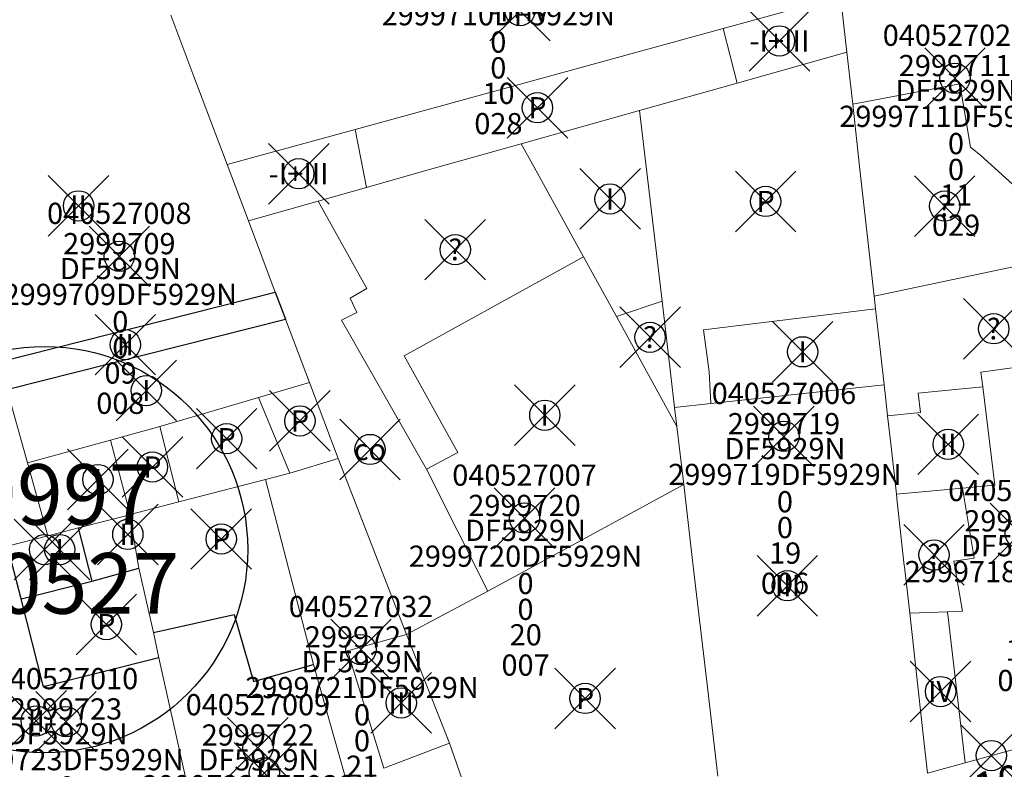
# Model space of a CAD drawing. Units: metres. Extents: x 452140 to 453491, y 4598950 to 4600216.
# Drawn here: x 452770 to 452802, y 4599649 to 4599674 of the extents above; entities that cross this region are included whole.
import ezdxf
from ezdxf.enums import TextEntityAlignment as Align

# ---------------------------------------------------------------- set-up
doc = ezdxf.new("R2010")
doc.units = ezdxf.units.M
doc.header["$MEASUREMENT"] = 0
doc.header["$PDMODE"] = 35
doc.header["$PDSIZE"] = -0.1
for name, color, linetype in [('2_CQPM_ILLES_NOVES', 6, 'Continuous'), ('2_CQPM_PARCELLES_NOVES', 31, 'Continuous'), ('2_CQPM_VOLUMETRIES_NOVES', 4, 'Continuous'), ('CQPM_ILLES_CODIGIS', 3, 'Continuous'), ('CQPM_ILLES_IDENT', 3, 'Continuous'), ('CQPM_ILLES_U', 3, 'Continuous'), ('CQPM_ILLES_UTM', 3, 'Continuous'), ('CQPM_NUMPOL', 6, 'Continuous'), ('CQPM_NUMPOL_DISTAL', 7, 'Continuous'), ('CQPM_NUMPOL_IDENT', 6, 'Continuous'), ('CQPM_NUMPOL_NUMEDIF', 6, 'Continuous'), ('CQPM_PARCEL_U', 2, 'Continuous'), ('CQPM_PARCEL_U_CODGIS', 2, 'Continuous'), ('CQPM_PARCEL_U_IDENT', 2, 'Continuous'), ('CQPM_PARCEL_U_REFCA_PAR', 2, 'Continuous'), ('CQPM_PARCEL_U_REFCA_POL', 2, 'Continuous'), ('CQPM_PARCEL_U_UTM', 2, 'Continuous'), ('CQPM_VOLUMETRIA_BLOC', 1, 'Continuous'), ('CQPM_VOLUMETRIA_IDENT', 1, 'Continuous'), ('CQPM_VOLUMETRIA_PLANTES', 1, 'Continuous')]:
    doc.layers.add(name, color=color, linetype=linetype)
doc.styles.add('ARIAL', font='arial.ttf')
doc.styles.get("Standard").update_dxf_attribs({"font": 'txt.shx'})

# ---------------------------------------------------------------- blocks, each defined once
blk = doc.blocks.new('CQPM_ILLES')
at = {"layer": 'CQPM_ILLES_IDENT'}
blk.add_circle((0, 0), 6.705, dxfattribs=at)
blk.add_point((0, 0), dxfattribs=at)
at = {"layer": 'CQPM_ILLES_CODIGIS', "color": 3, "style": 'ARIAL'}
blk.add_attdef('CODI_GIS', text='', height=2, dxfattribs=at).set_placement((-0.099, -1.116), align=Align.MIDDLE_CENTER)
at = {"layer": 'CQPM_ILLES_UTM', "color": 3, "style": 'ARIAL'}
blk.add_attdef('UTM_ILLA', text='', height=2, dxfattribs=at).set_placement((-0.155, 1.819), align=Align.MIDDLE_CENTER)
blk = doc.blocks.new('CQPM_NUMPOL')
at = {"layer": 'CQPM_NUMPOL_IDENT'}
blk.add_point((0, 0), dxfattribs=at)
at = {"layer": 'CQPM_NUMPOL_DISTAL', "color": 0}
blk.add_attdef('NUMERO', text='', height=0.7, dxfattribs=at).set_placement((0, -1), align=Align.CENTER)
at = {"layer": 'CQPM_NUMPOL_NUMEDIF'}
blk.add_attdef('NUM_EDIFICI', text='', height=0.7, dxfattribs=at).set_placement((0, -1), align=Align.CENTER)
blk = doc.blocks.new('CQPM_VOLUMETRIA')
at = {"layer": 'CQPM_VOLUMETRIA_IDENT'}
blk.add_point((0, 0), dxfattribs=at)
at = {"layer": 'CQPM_VOLUMETRIA_PLANTES'}
blk.add_attdef('PLANTES', text='', height=0.7, dxfattribs=at).set_placement((0, 0), align=Align.MIDDLE_CENTER)
blk = doc.blocks.new('CQPM_PARCEL_U')
at = {"layer": 'CQPM_PARCEL_U_IDENT'}
blk.add_point((0, 0), dxfattribs=at)
at = {"layer": 'CQPM_PARCEL_U_CODGIS'}
blk.add_attdef('CODI_GIS', text='', height=0.7, dxfattribs=at).set_placement((0, 1.069), align=Align.CENTER)
at = {"layer": 'CQPM_PARCEL_U_REFCA_PAR'}
blk.add_attdef('REFCA_PAR', text='', height=0.7, dxfattribs=at).set_placement((0.033, -3.36), align=Align.CENTER)
at = {"layer": 'CQPM_PARCEL_U_REFCA_POL'}
blk.add_attdef('REFCA_POL', text='', height=0.7, dxfattribs=at).set_placement((0.033, -2.507), align=Align.CENTER)
at = {"layer": 'CQPM_PARCEL_U_UTM'}
blk.add_attdef('UTM', text='', height=0.7, dxfattribs=at).set_placement((0, 0.069), align=Align.CENTER)

msp = doc.modelspace()

# ---------------------------------------------------------------- linework, layer by layer
at = {"layer": '2_CQPM_ILLES_NOVES', "linetype": 'Continuous', "lineweight": 0}
for points in [[(452800.837, 4599649.184), (452807.399, 4599650.983)], [(452799.597, 4599648.844), (452800.837, 4599649.184)]]:
    msp.add_lwpolyline(points, dxfattribs=at)
at = {"layer": '2_CQPM_PARCELLES_NOVES'}
msp.add_line((452778.065, 4599664.719), (452778.403, 4599663.826), dxfattribs=at)
at = {"layer": '2_CQPM_PARCELLES_NOVES', "linetype": 'Continuous', "lineweight": 0}
msp.add_line((452798.567, 4599658.046), (452798.595, 4599657.798), dxfattribs=at)
for points in [[(452796.933, 4599672.633), (452796.726, 4599674.481)], [(452774.614, 4599673.859), (452775.38, 4599671.831)], [(452796.933, 4599672.633), (452793.31, 4599671.614)], [(452797.125, 4599670.915), (452796.933, 4599672.633)], [(452775.38, 4599671.831), (452776.477, 4599668.925)], [(452793.31, 4599671.614), (452790.093, 4599670.708)], [(452797.366, 4599668.763), (452797.125, 4599670.915)], [(452790.093, 4599670.708), (452786.182, 4599669.608)], [(452790.834, 4599664.414), (452790.093, 4599670.708)], [(452786.182, 4599669.608), (452782.881, 4599668.681)], [(452776.477, 4599668.925), (452777.176, 4599667.074)], [(452782.881, 4599668.681), (452781.08, 4599668.173)], [(452797.835, 4599664.581), (452797.366, 4599668.763)], [(452781.08, 4599668.173), (452779.481, 4599667.723)], [(452779.481, 4599667.723), (452777.176, 4599667.074)], [(452777.176, 4599667.074), (452778.065, 4599664.719)], [(452803.619, 4599665.799), (452797.835, 4599664.581)], [(452791.122, 4599661.964), (452790.834, 4599664.414)], [(452797.835, 4599664.581), (452797.88, 4599664.169)], [(452797.88, 4599664.169), (452798.041, 4599662.736)], [(452778.403, 4599663.826), (452779.19, 4599661.735)], [(452798.041, 4599662.736), (452798.161, 4599661.66)], [(452791.247, 4599660.907), (452791.122, 4599661.964)], [(452779.19, 4599661.735), (452777.51, 4599661.24)], [(452779.19, 4599661.735), (452780.144, 4599659.222)], [(452798.161, 4599661.66), (452798.205, 4599661.276)], [(452777.51, 4599661.24), (452775.867, 4599660.756)], [(452798.205, 4599661.276), (452798.276, 4599660.638)], [(452769.33, 4599661.05), (452769.889, 4599659.078)], [(452791.321, 4599660.282), (452791.247, 4599660.907)], [(452775.867, 4599660.756), (452774.25, 4599660.28)], [(452798.39, 4599659.626), (452798.276, 4599660.638)], [(452774.25, 4599660.28), (452774.88, 4599657.79)], [(452791.546, 4599658.365), (452791.321, 4599660.282)], [(452798.567, 4599658.046), (452798.39, 4599659.626)], [(452780.144, 4599659.222), (452782.401, 4599653.413)], [(452779.321, 4599652.427), (452777.74, 4599658.53)], [(452791.807, 4599656.147), (452791.546, 4599658.365)], [(452773.279, 4599657.375), (452774.88, 4599657.79)], [(452798.83, 4599655.698), (452798.595, 4599657.798)], [(452773.26, 4599657.37), (452773.279, 4599657.375)], [(452773.26, 4599657.37), (452773.56, 4599655.604)], [(452770.56, 4599656.675), (452771.565, 4599656.939)], [(452770.56, 4599656.675), (452769.22, 4599656.33)], [(452791.929, 4599655.109), (452791.807, 4599656.147)], [(452798.835, 4599655.654), (452798.83, 4599655.698)], [(452799.007, 4599654.115), (452798.835, 4599655.654)], [(452773.56, 4599655.604), (452774.04, 4599653.48)], [(452792.345, 4599651.577), (452791.929, 4599655.109)], [(452799.231, 4599652.111), (452799.007, 4599654.115)], [(452774.04, 4599653.48), (452774.223, 4599652.645)], [(452782.401, 4599653.413), (452783.813, 4599649.827)], [(452774.223, 4599652.645), (452775.659, 4599646.186)], [(452780.879, 4599646.933), (452779.321, 4599652.427)], [(452799.443, 4599650.217), (452799.231, 4599652.111)], [(452792.679, 4599648.742), (452792.345, 4599651.577)], [(452799.597, 4599648.844), (452799.443, 4599650.217)], [(452783.813, 4599649.827), (452785.425, 4599645.234)]]:
    msp.add_lwpolyline(points, dxfattribs=at)
at = {"layer": '2_CQPM_PARCELLES_NOVES', "linetype": 'Continuous', "lineweight": 0, "flags": 128}
for points in [[(452769.889, 4599659.078), (452770.56, 4599656.675)], [(452777.74, 4599658.53), (452774.88, 4599657.79)], [(452771.565, 4599656.939), (452773.26, 4599657.37)]]:
    msp.add_lwpolyline(points, dxfattribs=at)
at = {"layer": '2_CQPM_VOLUMETRIES_NOVES', "linetype": 'Continuous', "lineweight": 0}
for p, q in [((452792.855, 4599673.419), (452796.726, 4599674.481)), ((452780.698, 4599670.083), (452792.855, 4599673.419)), ((452792.855, 4599673.419), (452793.31, 4599671.614)), ((452776.477, 4599668.925), (452780.698, 4599670.083)), ((452781.08, 4599668.173), (452780.698, 4599670.083)), ((452785.077, 4599654.848), (452782.401, 4599653.413))]:
    msp.add_line(p, q, dxfattribs=at)
at = {"layer": '2_CQPM_VOLUMETRIES_NOVES', "linetype": 'Continuous', "lineweight": 0, "flags": 128}
for points in [[(452797.125, 4599670.915), (452800.66, 4599671.59), (452801.01, 4599669.5)], [(452786.552, 4599668.934), (452786.182, 4599669.608)], [(452788.234, 4599665.884), (452786.552, 4599668.934)], [(452779.481, 4599667.723), (452780.666, 4599665.588)], [(452782.32, 4599662.609), (452788.234, 4599665.884)], [(452788.234, 4599665.884), (452789.323, 4599663.907)], [(452791.321, 4599660.282), (452789.323, 4599663.907)], [(452792.438, 4599661.037), (452798.161, 4599661.66)], [(452778.54, 4599658.74), (452777.51, 4599661.24)], [(452774.25, 4599660.28), (452772.622, 4599659.832)], [(452772.622, 4599659.832), (452769.889, 4599659.078)], [(452773.279, 4599657.375), (452772.622, 4599659.832)], [(452785.077, 4599654.848), (452791.546, 4599658.365)], [(452800.753, 4599658.248), (452798.567, 4599658.046)], [(452783.813, 4599649.827), (452781.647, 4599649.005), (452780.447, 4599652.881), (452782.401, 4599653.413)]]:
    msp.add_lwpolyline(points, dxfattribs=at)
at = {"layer": '2_CQPM_VOLUMETRIES_NOVES', "linetype": 'Continuous', "lineweight": 0}
for points in [[(452801.01, 4599669.5), (452801.35, 4599669.23), (452802.63, 4599668.07)], [(452780.666, 4599665.588), (452781.084, 4599664.835)], [(452781.084, 4599664.835), (452780.535, 4599664.514), (452780.761, 4599664.044), (452780.247, 4599663.792), (452783.057, 4599658.872)], [(452789.323, 4599663.907), (452790.834, 4599664.414)], [(452792.39, 4599662.088), (452792.201, 4599663.471), (452797.88, 4599664.169)], [(452782.32, 4599662.609), (452784.089, 4599659.42), (452783.057, 4599658.872)], [(452803.894, 4599662.426), (452801.36, 4599662.079), (452801.423, 4599661.586)], [(452792.39, 4599662.088), (452792.438, 4599661.037)], [(452799.841, 4599661.434), (452801.423, 4599661.586)], [(452801.423, 4599661.586), (452801.817, 4599658.346), (452800.753, 4599658.248)], [(452798.276, 4599660.638), (452799.364, 4599660.738), (452799.285, 4599661.38)], [(452799.285, 4599661.38), (452799.841, 4599661.434)], [(452791.247, 4599660.907), (452792.438, 4599661.037)], [(452780.144, 4599659.222), (452778.54, 4599658.74)], [(452783.057, 4599658.872), (452785.077, 4599654.848)], [(452778.54, 4599658.74), (452777.74, 4599658.53)], [(452800.461, 4599655.839), (452801.14, 4599655.939), (452800.753, 4599658.248)], [(452800.461, 4599655.839), (452800.755, 4599654.181), (452800.256, 4599654.162)], [(452799.007, 4599654.115), (452800.256, 4599654.162)], [(452800.837, 4599649.184), (452800.256, 4599654.162)]]:
    msp.add_lwpolyline(points, dxfattribs=at)
at = {"layer": '2_CQPM_VOLUMETRIES_NOVES'}
for points in [[(452768.962, 4599662.411), (452778.065, 4599664.719)], [(452769.205, 4599661.5), (452778.403, 4599663.826)], [(452772.015, 4599655.18), (452771.565, 4599656.939)], [(452769.675, 4599654.59), (452769.22, 4599656.33)], [(452772.015, 4599655.18), (452773.56, 4599655.604)], [(452769.675, 4599654.59), (452770.52, 4599654.803), (452771.079, 4599654.944), (452772.015, 4599655.18)], [(452774.223, 4599652.645), (452770.411, 4599651.683), (452769.675, 4599654.59)], [(452774.04, 4599653.48), (452776.71, 4599654.07), (452777.347, 4599651.861), (452779.321, 4599652.427)]]:
    msp.add_lwpolyline(points, dxfattribs=at)

# ---------------------------------------------------------------- block references
at = {"layer": 'CQPM_ILLES_U'}
ref = msp.add_blockref('CQPM_ILLES', (452770.449, 4599656.218), dxfattribs=dict(at, xscale=1.000001550400009, yscale=1.000001550400009, zscale=1.000001550400009, rotation=359.9995652666707))
ref.add_attrib('UTM_ILLA', '29997', dxfattribs={"layer": 'CQPM_ILLES_UTM', "color": 100, "height": 2, "rotation": 359.9996, "style": 'ARIAL'}).set_placement((452770.294, 4599658.037), align=Align.MIDDLE_CENTER)
ref.add_attrib('CODI_GIS', '040527', dxfattribs={"layer": 'CQPM_ILLES_CODIGIS', "color": 3, "height": 2, "rotation": 359.9996, "style": 'ARIAL'}).set_placement((452770.35, 4599655.102), align=Align.MIDDLE_CENTER)
at = {"layer": 'CQPM_NUMPOL'}
ref = msp.add_blockref('CQPM_NUMPOL', (452801.702, 4599649.421), dxfattribs=dict(at, xscale=1.500002325666833, yscale=1.500002325666833, zscale=1.0000015504, rotation=13.99956526609883))
ref.add_attrib('NUMERO', '10', dxfattribs={"layer": 'CQPM_NUMPOL_DISTAL', "color": 0, "height": 1.05, "rotation": 13.9996}).set_placement((452802.065, 4599647.966), align=Align.CENTER)
at = {"layer": 'CQPM_PARCEL_U'}
ref = msp.add_blockref('CQPM_PARCEL_U', (452785.394, 4599675.127), dxfattribs=at)
ref.add_attrib('REFCA_PAR', '0', dxfattribs={"height": 0.7}).set_placement((452785.427, 4599671.767), align=Align.CENTER)
ref.add_attrib('REFCA_POL', '0', dxfattribs={"height": 0.7}).set_placement((452785.427, 4599672.62), align=Align.CENTER)
ref.add_attrib('UTM_TOTAL', '2999710DF5929N', dxfattribs={"height": 0.7}).set_placement((452785.427, 4599673.521), align=Align.CENTER)
ref.add_attrib('UTM', '2999710', dxfattribs={"height": 0.7}).set_placement((452785.394, 4599675.196), align=Align.CENTER)
ref.add_attrib('CODI_GIS', '040527028', dxfattribs={"height": 0.7}).set_placement((452785.394, 4599676.196), align=Align.CENTER)
ref.add_attrib('PARCEL_GIS', '028', dxfattribs={"height": 0.7}).set_placement((452785.43, 4599669.927), align=Align.CENTER)
ref.add_attrib('PARCEL_UTM', '10', dxfattribs={"height": 0.7}).set_placement((452785.434, 4599670.926), align=Align.CENTER)
ref.add_attrib('PLANOL', 'DF5929N', dxfattribs={"height": 0.7}).set_placement((452785.427, 4599674.374), align=Align.CENTER)
ref = msp.add_blockref('CQPM_PARCEL_U', (452800.502, 4599671.774), dxfattribs=at)
ref.add_attrib('REFCA_PAR', '0', dxfattribs={"height": 0.7}).set_placement((452800.535, 4599668.414), align=Align.CENTER)
ref.add_attrib('REFCA_POL', '0', dxfattribs={"height": 0.7}).set_placement((452800.535, 4599669.268), align=Align.CENTER)
ref.add_attrib('UTM_TOTAL', '2999711DF5929N', dxfattribs={"height": 0.7}).set_placement((452800.535, 4599670.168), align=Align.CENTER)
ref.add_attrib('UTM', '2999711', dxfattribs={"height": 0.7}).set_placement((452800.502, 4599671.844), align=Align.CENTER)
ref.add_attrib('CODI_GIS', '040527029', dxfattribs={"height": 0.7}).set_placement((452800.502, 4599672.844), align=Align.CENTER)
ref.add_attrib('PARCEL_GIS', '029', dxfattribs={"height": 0.7}).set_placement((452800.538, 4599666.574), align=Align.CENTER)
ref.add_attrib('PARCEL_UTM', '11', dxfattribs={"height": 0.7}).set_placement((452800.542, 4599667.573), align=Align.CENTER)
ref.add_attrib('PLANOL', 'DF5929N', dxfattribs={"height": 0.7}).set_placement((452800.535, 4599671.022), align=Align.CENTER)
ref = msp.add_blockref('CQPM_PARCEL_U', (452772.916, 4599665.897), dxfattribs=at)
ref.add_attrib('REFCA_PAR', '0', dxfattribs={"height": 0.7}).set_placement((452772.949, 4599662.537), align=Align.CENTER)
ref.add_attrib('REFCA_POL', '0', dxfattribs={"height": 0.7}).set_placement((452772.949, 4599663.39), align=Align.CENTER)
ref.add_attrib('UTM_TOTAL', '2999709DF5929N', dxfattribs={"height": 0.7}).set_placement((452772.949, 4599664.291), align=Align.CENTER)
ref.add_attrib('UTM', '2999709', dxfattribs={"height": 0.7}).set_placement((452772.916, 4599665.966), align=Align.CENTER)
ref.add_attrib('CODI_GIS', '040527008', dxfattribs={"height": 0.7}).set_placement((452772.916, 4599666.966), align=Align.CENTER)
ref.add_attrib('PARCEL_GIS', '008', dxfattribs={"height": 0.7}).set_placement((452772.951, 4599660.697), align=Align.CENTER)
ref.add_attrib('PARCEL_UTM', '09', dxfattribs={"height": 0.7}).set_placement((452772.955, 4599661.696), align=Align.CENTER)
ref.add_attrib('PLANOL', 'DF5929N', dxfattribs={"height": 0.7}).set_placement((452772.949, 4599665.144), align=Align.CENTER)
ref = msp.add_blockref('CQPM_PARCEL_U', (452794.856, 4599659.954), dxfattribs=at)
ref.add_attrib('REFCA_PAR', '0', dxfattribs={"height": 0.7}).set_placement((452794.889, 4599656.595), align=Align.CENTER)
ref.add_attrib('REFCA_POL', '0', dxfattribs={"height": 0.7}).set_placement((452794.889, 4599657.448), align=Align.CENTER)
ref.add_attrib('UTM_TOTAL', '2999719DF5929N', dxfattribs={"height": 0.7}).set_placement((452794.889, 4599658.348), align=Align.CENTER)
ref.add_attrib('UTM', '2999719', dxfattribs={"height": 0.7}).set_placement((452794.856, 4599660.024), align=Align.CENTER)
ref.add_attrib('CODI_GIS', '040527006', dxfattribs={"height": 0.7}).set_placement((452794.856, 4599661.024), align=Align.CENTER)
ref.add_attrib('PARCEL_GIS', '006', dxfattribs={"height": 0.7}).set_placement((452794.891, 4599654.754), align=Align.CENTER)
ref.add_attrib('PARCEL_UTM', '19', dxfattribs={"height": 0.7}).set_placement((452794.895, 4599655.753), align=Align.CENTER)
ref.add_attrib('PLANOL', 'DF5929N', dxfattribs={"height": 0.7}).set_placement((452794.889, 4599659.202), align=Align.CENTER)
ref = msp.add_blockref('CQPM_PARCEL_U', (452786.292, 4599657.256), dxfattribs=at)
ref.add_attrib('REFCA_PAR', '0', dxfattribs={"height": 0.7}).set_placement((452786.325, 4599653.896), align=Align.CENTER)
ref.add_attrib('REFCA_POL', '0', dxfattribs={"height": 0.7}).set_placement((452786.325, 4599654.749), align=Align.CENTER)
ref.add_attrib('UTM_TOTAL', '2999720DF5929N', dxfattribs={"height": 0.7}).set_placement((452786.325, 4599655.65), align=Align.CENTER)
ref.add_attrib('UTM', '2999720', dxfattribs={"height": 0.7}).set_placement((452786.292, 4599657.325), align=Align.CENTER)
ref.add_attrib('CODI_GIS', '040527007', dxfattribs={"height": 0.7}).set_placement((452786.292, 4599658.325), align=Align.CENTER)
ref.add_attrib('PARCEL_GIS', '007', dxfattribs={"height": 0.7}).set_placement((452786.327, 4599652.056), align=Align.CENTER)
ref.add_attrib('PARCEL_UTM', '20', dxfattribs={"height": 0.7}).set_placement((452786.331, 4599653.055), align=Align.CENTER)
ref.add_attrib('PLANOL', 'DF5929N', dxfattribs={"height": 0.7}).set_placement((452786.325, 4599656.503), align=Align.CENTER)
ref = msp.add_blockref('CQPM_PARCEL_U', (452802.663, 4599656.748), dxfattribs=at)
ref.add_attrib('REFCA_PAR', '0', dxfattribs={"height": 0.7}).set_placement((452802.696, 4599653.388), align=Align.CENTER)
ref.add_attrib('REFCA_POL', '0', dxfattribs={"height": 0.7}).set_placement((452802.696, 4599654.242), align=Align.CENTER)
ref.add_attrib('UTM_TOTAL', '2999718DF5929N', dxfattribs={"height": 0.7}).set_placement((452802.696, 4599655.142), align=Align.CENTER)
ref.add_attrib('UTM', '2999718', dxfattribs={"height": 0.7}).set_placement((452802.663, 4599656.818), align=Align.CENTER)
ref.add_attrib('CODI_GIS', '040527005', dxfattribs={"height": 0.7}).set_placement((452802.663, 4599657.818), align=Align.CENTER)
ref.add_attrib('PARCEL_GIS', '005', dxfattribs={"height": 0.7}).set_placement((452802.698, 4599651.548), align=Align.CENTER)
ref.add_attrib('PARCEL_UTM', '18', dxfattribs={"height": 0.7}).set_placement((452802.702, 4599652.547), align=Align.CENTER)
ref.add_attrib('PLANOL', 'DF5929N', dxfattribs={"height": 0.7}).set_placement((452802.696, 4599655.995), align=Align.CENTER)
ref = msp.add_blockref('CQPM_PARCEL_U', (452780.894, 4599652.92), dxfattribs=at)
ref.add_attrib('REFCA_PAR', '0', dxfattribs={"height": 0.7}).set_placement((452780.927, 4599649.56), align=Align.CENTER)
ref.add_attrib('REFCA_POL', '0', dxfattribs={"height": 0.7}).set_placement((452780.927, 4599650.413), align=Align.CENTER)
ref.add_attrib('UTM_TOTAL', '2999721DF5929N', dxfattribs={"height": 0.7}).set_placement((452780.927, 4599651.314), align=Align.CENTER)
ref.add_attrib('UTM', '2999721', dxfattribs={"height": 0.7}).set_placement((452780.894, 4599652.989), align=Align.CENTER)
ref.add_attrib('CODI_GIS', '040527032', dxfattribs={"height": 0.7}).set_placement((452780.894, 4599653.989), align=Align.CENTER)
ref.add_attrib('PARCEL_GIS', '032', dxfattribs={"height": 0.7}).set_placement((452780.929, 4599647.72), align=Align.CENTER)
ref.add_attrib('PARCEL_UTM', '21', dxfattribs={"height": 0.7}).set_placement((452780.933, 4599648.719), align=Align.CENTER)
ref.add_attrib('PLANOL', 'DF5929N', dxfattribs={"height": 0.7}).set_placement((452780.927, 4599652.167), align=Align.CENTER)
ref = msp.add_blockref('CQPM_PARCEL_U', (452771.155, 4599650.539), dxfattribs=at)
ref.add_attrib('REFCA_PAR', '0', dxfattribs={"height": 0.7}).set_placement((452771.188, 4599647.18), align=Align.CENTER)
ref.add_attrib('REFCA_POL', '0', dxfattribs={"height": 0.7}).set_placement((452771.188, 4599648.033), align=Align.CENTER)
ref.add_attrib('UTM_TOTAL', '2999723DF5929N', dxfattribs={"height": 0.7}).set_placement((452771.188, 4599648.934), align=Align.CENTER)
ref.add_attrib('UTM', '2999723', dxfattribs={"height": 0.7}).set_placement((452771.155, 4599650.609), align=Align.CENTER)
ref.add_attrib('CODI_GIS', '040527010', dxfattribs={"height": 0.7}).set_placement((452771.155, 4599651.609), align=Align.CENTER)
ref.add_attrib('PARCEL_GIS', '010', dxfattribs={"height": 0.7}).set_placement((452771.19, 4599645.339), align=Align.CENTER)
ref.add_attrib('PARCEL_UTM', '23', dxfattribs={"height": 0.7}).set_placement((452771.194, 4599646.339), align=Align.CENTER)
ref.add_attrib('PLANOL', 'DF5929N', dxfattribs={"height": 0.7}).set_placement((452771.188, 4599649.787), align=Align.CENTER)
ref = msp.add_blockref('CQPM_PARCEL_U', (452777.491, 4599649.68), dxfattribs=at)
ref.add_attrib('REFCA_PAR', '0', dxfattribs={"height": 0.7}).set_placement((452777.524, 4599646.32), align=Align.CENTER)
ref.add_attrib('REFCA_POL', '0', dxfattribs={"height": 0.7}).set_placement((452777.524, 4599647.173), align=Align.CENTER)
ref.add_attrib('UTM_TOTAL', '2999722DF5929N', dxfattribs={"height": 0.7}).set_placement((452777.524, 4599648.074), align=Align.CENTER)
ref.add_attrib('UTM', '2999722', dxfattribs={"height": 0.7}).set_placement((452777.491, 4599649.749), align=Align.CENTER)
ref.add_attrib('CODI_GIS', '040527009', dxfattribs={"height": 0.7}).set_placement((452777.491, 4599650.749), align=Align.CENTER)
ref.add_attrib('PARCEL_GIS', '009', dxfattribs={"height": 0.7}).set_placement((452777.526, 4599644.48), align=Align.CENTER)
ref.add_attrib('PARCEL_UTM', '22', dxfattribs={"height": 0.7}).set_placement((452777.53, 4599645.479), align=Align.CENTER)
ref.add_attrib('PLANOL', 'DF5929N', dxfattribs={"height": 0.7}).set_placement((452777.524, 4599648.927), align=Align.CENTER)
at = {"layer": 'CQPM_VOLUMETRIA_BLOC'}
ref = msp.add_blockref('CQPM_VOLUMETRIA', (452786.143, 4599674.005), dxfattribs=dict(at, xscale=1.000001550400009, yscale=1.000001550400009, zscale=1.000001550400009, rotation=359.9995652666707))
ref.add_attrib('PLANTES', '-I+IV', dxfattribs={"layer": 'CQPM_VOLUMETRIA_PLANTES', "height": 0.7, "rotation": 359.9996}).set_placement((452786.143, 4599674.005), align=Align.MIDDLE_CENTER)
ref = msp.add_blockref('CQPM_VOLUMETRIA', (452794.708, 4599673.007), dxfattribs=dict(at, xscale=1.000001550400009, yscale=1.000001550400009, zscale=1.000001550400009, rotation=359.9995652666707))
ref.add_attrib('PLANTES', '-I+III', dxfattribs={"layer": 'CQPM_VOLUMETRIA_PLANTES', "height": 0.7, "rotation": 359.9996}).set_placement((452794.708, 4599673.007), align=Align.MIDDLE_CENTER)
ref = msp.add_blockref('CQPM_VOLUMETRIA', (452786.718, 4599670.802), dxfattribs=dict(at, xscale=1.000001550400009, yscale=1.000001550400009, zscale=1.000001550400009, rotation=359.9995652666707))
ref.add_attrib('PLANTES', 'P', dxfattribs={"layer": 'CQPM_VOLUMETRIA_PLANTES', "height": 0.7, "rotation": 359.9996}).set_placement((452786.718, 4599670.802), align=Align.MIDDLE_CENTER)
ref = msp.add_blockref('CQPM_VOLUMETRIA', (452778.838, 4599668.624), dxfattribs=dict(at, xscale=1.000001550400009, yscale=1.000001550400009, zscale=1.000001550400009, rotation=359.9995652666707))
ref.add_attrib('PLANTES', '-I+III', dxfattribs={"layer": 'CQPM_VOLUMETRIA_PLANTES', "height": 0.7, "rotation": 359.9996}).set_placement((452778.838, 4599668.624), align=Align.MIDDLE_CENTER)
ref = msp.add_blockref('CQPM_VOLUMETRIA', (452789.117, 4599667.791), dxfattribs=dict(at, xscale=1.000001550400009, yscale=1.000001550400009, zscale=1.000001550400009, rotation=359.9995652666707))
ref.add_attrib('PLANTES', 'I', dxfattribs={"layer": 'CQPM_VOLUMETRIA_PLANTES', "height": 0.7, "rotation": 359.9996}).set_placement((452789.117, 4599667.791), align=Align.MIDDLE_CENTER)
ref = msp.add_blockref('CQPM_VOLUMETRIA', (452794.253, 4599667.708), dxfattribs=dict(at, xscale=1.000001550400009, yscale=1.000001550400009, zscale=1.000001550400009, rotation=359.9995652666707))
ref.add_attrib('PLANTES', 'P', dxfattribs={"layer": 'CQPM_VOLUMETRIA_PLANTES', "height": 0.7, "rotation": 359.9996}).set_placement((452794.253, 4599667.708), align=Align.MIDDLE_CENTER)
ref = msp.add_blockref('CQPM_VOLUMETRIA', (452771.57, 4599667.563), dxfattribs=dict(at, xscale=1.000001550400009, yscale=1.000001550400009, zscale=1.000001550400009, rotation=359.9995652666707))
ref.add_attrib('PLANTES', 'II', dxfattribs={"layer": 'CQPM_VOLUMETRIA_PLANTES', "height": 0.7, "rotation": 359.9996}).set_placement((452771.57, 4599667.563), align=Align.MIDDLE_CENTER)
ref = msp.add_blockref('CQPM_VOLUMETRIA', (452800.162, 4599667.557), dxfattribs=dict(at, xscale=1.000001550389833, yscale=1.000001550389833, zscale=1.000001550389833, rotation=359.9995652698055))
ref.add_attrib('PLANTES', '?', dxfattribs={"layer": 'CQPM_VOLUMETRIA_PLANTES', "height": 0.7, "rotation": 359.9996}).set_placement((452800.162, 4599667.557), align=Align.MIDDLE_CENTER)
ref = msp.add_blockref('CQPM_VOLUMETRIA', (452784.006, 4599666.118), dxfattribs=dict(at, xscale=1.000001550389833, yscale=1.000001550389833, zscale=1.000001550389833, rotation=359.9995652698055))
ref.add_attrib('PLANTES', '?', dxfattribs={"layer": 'CQPM_VOLUMETRIA_PLANTES', "height": 0.7, "rotation": 359.9996}).set_placement((452784.006, 4599666.118), align=Align.MIDDLE_CENTER)
ref = msp.add_blockref('CQPM_VOLUMETRIA', (452801.782, 4599663.505), dxfattribs=dict(at, xscale=1.000001550389833, yscale=1.000001550389833, zscale=1.000001550389833, rotation=359.9995652698055))
ref.add_attrib('PLANTES', '?', dxfattribs={"layer": 'CQPM_VOLUMETRIA_PLANTES', "height": 0.7, "rotation": 359.9996}).set_placement((452801.782, 4599663.505), align=Align.MIDDLE_CENTER)
ref = msp.add_blockref('CQPM_VOLUMETRIA', (452790.436, 4599663.225), dxfattribs=dict(at, xscale=1.000001550389833, yscale=1.000001550389833, zscale=1.000001550389833, rotation=359.9995652698055))
ref.add_attrib('PLANTES', '?', dxfattribs={"layer": 'CQPM_VOLUMETRIA_PLANTES', "height": 0.7, "rotation": 359.9996}).set_placement((452790.436, 4599663.225), align=Align.MIDDLE_CENTER)
ref = msp.add_blockref('CQPM_VOLUMETRIA', (452773.114, 4599662.981), dxfattribs=dict(at, xscale=1.000001550400009, yscale=1.000001550400009, zscale=1.000001550400009, rotation=359.9995652666707))
ref.add_attrib('PLANTES', 'II', dxfattribs={"layer": 'CQPM_VOLUMETRIA_PLANTES', "height": 0.7, "rotation": 359.9996}).set_placement((452773.114, 4599662.981), align=Align.MIDDLE_CENTER)
ref = msp.add_blockref('CQPM_VOLUMETRIA', (452795.473, 4599662.745), dxfattribs=dict(at, xscale=1.000001550400009, yscale=1.000001550400009, zscale=1.000001550400009, rotation=359.9995652666707))
ref.add_attrib('PLANTES', 'I', dxfattribs={"layer": 'CQPM_VOLUMETRIA_PLANTES', "height": 0.7, "rotation": 359.9996}).set_placement((452795.473, 4599662.745), align=Align.MIDDLE_CENTER)
ref = msp.add_blockref('CQPM_VOLUMETRIA', (452773.807, 4599661.467), dxfattribs=dict(at, xscale=1.000001550389833, yscale=1.000001550389833, zscale=1.000001550389833, rotation=359.9995652698055))
ref.add_attrib('PLANTES', 'I', dxfattribs={"layer": 'CQPM_VOLUMETRIA_PLANTES', "height": 0.7, "rotation": 359.9996}).set_placement((452773.807, 4599661.467), align=Align.MIDDLE_CENTER)
ref = msp.add_blockref('CQPM_VOLUMETRIA', (452778.879, 4599660.464), dxfattribs=dict(at, xscale=1.000001550389833, yscale=1.000001550389833, zscale=1.000001550389833, rotation=359.9995652698055))
ref.add_attrib('PLANTES', 'P', dxfattribs={"layer": 'CQPM_VOLUMETRIA_PLANTES', "height": 0.7, "rotation": 359.9996}).set_placement((452778.879, 4599660.464), align=Align.MIDDLE_CENTER)
ref = msp.add_blockref('CQPM_VOLUMETRIA', (452786.962, 4599660.654), dxfattribs=dict(at, xscale=1.000001550400009, yscale=1.000001550400009, zscale=1.000001550400009, rotation=359.9995652666707))
ref.add_attrib('PLANTES', 'I', dxfattribs={"layer": 'CQPM_VOLUMETRIA_PLANTES', "height": 0.7, "rotation": 359.9996}).set_placement((452786.962, 4599660.654), align=Align.MIDDLE_CENTER)
ref = msp.add_blockref('CQPM_VOLUMETRIA', (452776.461, 4599659.879), dxfattribs=dict(at, xscale=1.000001550400009, yscale=1.000001550400009, zscale=1.000001550400009, rotation=359.9995652666707))
ref.add_attrib('PLANTES', 'P', dxfattribs={"layer": 'CQPM_VOLUMETRIA_PLANTES', "height": 0.7, "rotation": 359.9996}).set_placement((452776.461, 4599659.879), align=Align.MIDDLE_CENTER)
ref = msp.add_blockref('CQPM_VOLUMETRIA', (452781.19, 4599659.522), dxfattribs=dict(at, xscale=1.000001550400009, yscale=1.000001550400009, zscale=1.000001550400009, rotation=359.9995652666707))
ref.add_attrib('PLANTES', 'co', dxfattribs={"layer": 'CQPM_VOLUMETRIA_PLANTES', "height": 0.7, "rotation": 359.9996}).set_placement((452781.19, 4599659.522), align=Align.MIDDLE_CENTER)
ref = msp.add_blockref('CQPM_VOLUMETRIA', (452800.278, 4599659.692), dxfattribs=dict(at, xscale=1.000001550400009, yscale=1.000001550400009, zscale=1.000001550400009, rotation=359.9995652666707))
ref.add_attrib('PLANTES', 'II', dxfattribs={"layer": 'CQPM_VOLUMETRIA_PLANTES', "height": 0.7, "rotation": 359.9996}).set_placement((452800.278, 4599659.692), align=Align.MIDDLE_CENTER)
ref = msp.add_blockref('CQPM_VOLUMETRIA', (452774.009, 4599658.945), dxfattribs=dict(at, xscale=1.000001550389833, yscale=1.000001550389833, zscale=1.000001550389833, rotation=359.9995652698055))
ref.add_attrib('PLANTES', 'P', dxfattribs={"layer": 'CQPM_VOLUMETRIA_PLANTES', "height": 0.7, "rotation": 359.9996}).set_placement((452774.009, 4599658.945), align=Align.MIDDLE_CENTER)
ref = msp.add_blockref('CQPM_VOLUMETRIA', (452772.209, 4599658.53), dxfattribs=dict(at, xscale=1.000001550400009, yscale=1.000001550400009, zscale=1.000001550400009, rotation=359.9995652666707))
ref.add_attrib('PLANTES', 'I', dxfattribs={"layer": 'CQPM_VOLUMETRIA_PLANTES', "height": 0.7, "rotation": 359.9996}).set_placement((452772.209, 4599658.53), align=Align.MIDDLE_CENTER)
ref = msp.add_blockref('CQPM_VOLUMETRIA', (452773.197, 4599656.719), dxfattribs=dict(at, xscale=1.000001550400009, yscale=1.000001550400009, zscale=1.000001550400009, rotation=359.9995652666707))
ref.add_attrib('PLANTES', 'II', dxfattribs={"layer": 'CQPM_VOLUMETRIA_PLANTES', "height": 0.7, "rotation": 359.9996}).set_placement((452773.197, 4599656.719), align=Align.MIDDLE_CENTER)
ref = msp.add_blockref('CQPM_VOLUMETRIA', (452776.281, 4599656.567), dxfattribs=dict(at, xscale=1.000001550400009, yscale=1.000001550400009, zscale=1.000001550400009, rotation=359.9995652666707))
ref.add_attrib('PLANTES', 'P', dxfattribs={"layer": 'CQPM_VOLUMETRIA_PLANTES', "height": 0.7, "rotation": 359.9996}).set_placement((452776.281, 4599656.567), align=Align.MIDDLE_CENTER)
ref = msp.add_blockref('CQPM_VOLUMETRIA', (452770.948, 4599656.22), dxfattribs=dict(at, xscale=1.000001550400009, yscale=1.000001550400009, zscale=1.000001550400009, rotation=359.9995652666707))
ref.add_attrib('PLANTES', 'I', dxfattribs={"layer": 'CQPM_VOLUMETRIA_PLANTES', "height": 0.7, "rotation": 359.9996}).set_placement((452770.948, 4599656.22), align=Align.MIDDLE_CENTER)
ref = msp.add_blockref('CQPM_VOLUMETRIA', (452799.81, 4599656.042), dxfattribs=dict(at, xscale=1.000001550389833, yscale=1.000001550389833, zscale=1.000001550389833, rotation=359.9995652698055))
ref.add_attrib('PLANTES', '?', dxfattribs={"layer": 'CQPM_VOLUMETRIA_PLANTES', "height": 0.7, "rotation": 359.9996}).set_placement((452799.81, 4599656.042), align=Align.MIDDLE_CENTER)
ref = msp.add_blockref('CQPM_VOLUMETRIA', (452794.969, 4599655.024), dxfattribs=dict(at, xscale=1.000001550400009, yscale=1.000001550400009, zscale=1.000001550400009, rotation=359.9995652666707))
ref.add_attrib('PLANTES', 'III', dxfattribs={"layer": 'CQPM_VOLUMETRIA_PLANTES', "height": 0.7, "rotation": 359.9996}).set_placement((452794.969, 4599655.024), align=Align.MIDDLE_CENTER)
ref = msp.add_blockref('CQPM_VOLUMETRIA', (452772.487, 4599653.744), dxfattribs=dict(at, xscale=1.000001550400009, yscale=1.000001550400009, zscale=1.000001550400009, rotation=359.9995652666707))
ref.add_attrib('PLANTES', 'P', dxfattribs={"layer": 'CQPM_VOLUMETRIA_PLANTES', "height": 0.7, "rotation": 359.9996}).set_placement((452772.487, 4599653.744), align=Align.MIDDLE_CENTER)
ref = msp.add_blockref('CQPM_VOLUMETRIA', (452800.026, 4599651.532), dxfattribs=dict(at, xscale=1.000001550400009, yscale=1.000001550400009, zscale=1.000001550400009, rotation=359.9995652666707))
ref.add_attrib('PLANTES', 'IV', dxfattribs={"layer": 'CQPM_VOLUMETRIA_PLANTES', "height": 0.7, "rotation": 359.9996}).set_placement((452800.026, 4599651.532), align=Align.MIDDLE_CENTER)
ref = msp.add_blockref('CQPM_VOLUMETRIA', (452782.221, 4599651.157), dxfattribs=dict(at, xscale=1.000001550400009, yscale=1.000001550400009, zscale=1.000001550400009, rotation=359.9995652666707))
ref.add_attrib('PLANTES', 'III', dxfattribs={"layer": 'CQPM_VOLUMETRIA_PLANTES', "height": 0.7, "rotation": 359.9996}).set_placement((452782.221, 4599651.157), align=Align.MIDDLE_CENTER)
ref = msp.add_blockref('CQPM_VOLUMETRIA', (452788.293, 4599651.305), dxfattribs=dict(at, xscale=1.000001550400009, yscale=1.000001550400009, zscale=1.000001550400009, rotation=359.9995652666707))
ref.add_attrib('PLANTES', 'P', dxfattribs={"layer": 'CQPM_VOLUMETRIA_PLANTES', "height": 0.7, "rotation": 359.9996}).set_placement((452788.293, 4599651.305), align=Align.MIDDLE_CENTER)
ref = msp.add_blockref('CQPM_VOLUMETRIA', (452770.174, 4599650.563), dxfattribs=dict(at, xscale=1.000001550400009, yscale=1.000001550400009, zscale=1.000001550400009, rotation=359.9995652666707))
ref.add_attrib('PLANTES', 'II', dxfattribs={"layer": 'CQPM_VOLUMETRIA_PLANTES', "height": 0.7, "rotation": 359.9996}).set_placement((452770.174, 4599650.563), align=Align.MIDDLE_CENTER)
ref = msp.add_blockref('CQPM_VOLUMETRIA', (452777.707, 4599648.85), dxfattribs=dict(at, xscale=1.000001550400009, yscale=1.000001550400009, zscale=1.000001550400009, rotation=359.9995652666707))
ref.add_attrib('PLANTES', 'II', dxfattribs={"layer": 'CQPM_VOLUMETRIA_PLANTES', "height": 0.7, "rotation": 359.9996}).set_placement((452777.707, 4599648.85), align=Align.MIDDLE_CENTER)

doc.saveas('drawing.dxf')
